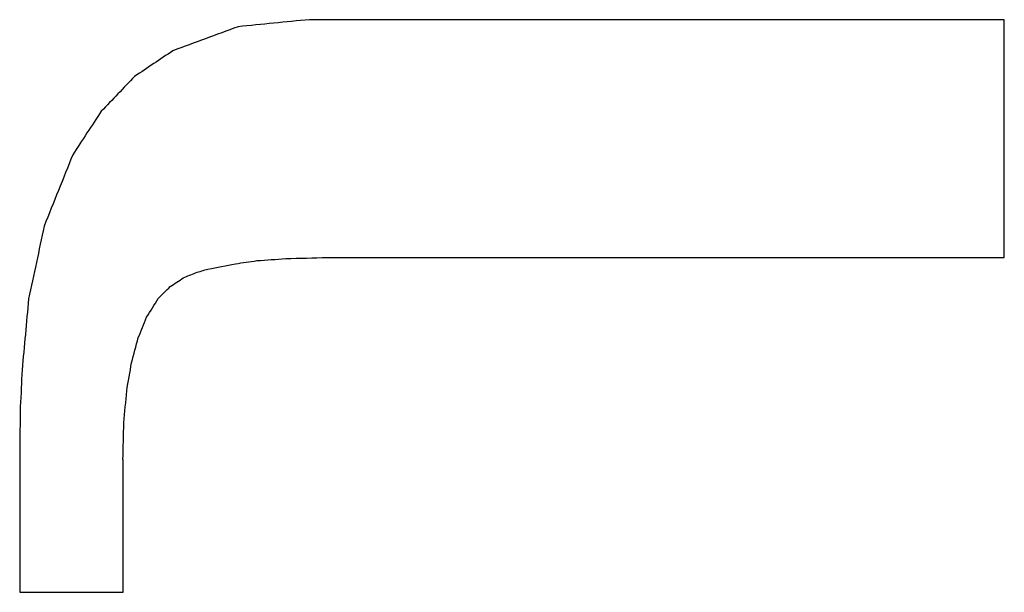
# Model space of a CAD drawing. Units: inches. Extents: x -5016 to 3251, y -8902 to 1543.
# Drawn here: x -2166 to -2160, y -4661 to -4658 of the extents above; entities that cross this region are included whole.
import ezdxf

# ---------------------------------------------------------------- set-up
doc = ezdxf.new("R2010")
doc.units = ezdxf.units.IN
doc.layers.add('Elverdal_Tower', color=7, linetype='Continuous', true_color=0xe25849)

msp = doc.modelspace()

# ---------------------------------------------------------------- linework, layer by layer
at = {"layer": 'Elverdal_Tower'}
for points in [[(-2164.3174, -4657.6586), (-2164.4764, -4657.6738), (-2164.6354, -4657.6896), (-2164.7942, -4657.7053)], [(-2164.3174, -4657.6586), (-2164.4764, -4657.6738), (-2164.6354, -4657.6896), (-2164.7942, -4657.7053)], [(-2164.3174, -4657.6586), (-2164.4764, -4657.6738), (-2164.6354, -4657.6896), (-2164.7942, -4657.7053)], [(-2164.3174, -4657.6586), (-2164.4764, -4657.6738), (-2164.6354, -4657.6896), (-2164.7942, -4657.7053)], [(-2164.3174, -4657.6586), (-2164.4764, -4657.6738), (-2164.6354, -4657.6896), (-2164.7942, -4657.7053)], [(-2159.6837, -4657.6591), (-2161.2284, -4657.6591), (-2162.7729, -4657.6591), (-2164.3174, -4657.6591)], [(-2159.6837, -4657.6591), (-2161.2284, -4657.6591), (-2162.7729, -4657.6591), (-2164.3174, -4657.6591)], [(-2159.6837, -4657.6591), (-2161.2284, -4657.6591), (-2162.7729, -4657.6591), (-2164.3174, -4657.6591)], [(-2159.6837, -4657.6591), (-2161.2284, -4657.6591), (-2162.7729, -4657.6591), (-2164.3174, -4657.6591)], [(-2159.6837, -4657.6591), (-2161.2284, -4657.6591), (-2162.7729, -4657.6591), (-2164.3174, -4657.6591)], [(-2159.6837, -4659.2441), (-2159.6837, -4658.7157), (-2159.6837, -4658.1869), (-2159.6837, -4657.6586)], [(-2159.6837, -4659.2441), (-2159.6837, -4658.7157), (-2159.6837, -4658.1869), (-2159.6837, -4657.6586)], [(-2159.6837, -4659.2441), (-2159.6837, -4658.7157), (-2159.6837, -4658.1869), (-2159.6837, -4657.6586)], [(-2159.6837, -4659.2441), (-2159.6837, -4658.7157), (-2159.6837, -4658.1869), (-2159.6837, -4657.6586)], [(-2159.6837, -4659.2441), (-2159.6837, -4658.7157), (-2159.6837, -4658.1869), (-2159.6837, -4657.6586)], [(-2164.7942, -4657.7053), (-2164.9392, -4657.7587), (-2165.0841, -4657.8126), (-2165.2293, -4657.866)], [(-2164.7942, -4657.7053), (-2164.9392, -4657.7587), (-2165.0841, -4657.8126), (-2165.2293, -4657.866)], [(-2164.7942, -4657.7053), (-2164.9392, -4657.7587), (-2165.0841, -4657.8126), (-2165.2293, -4657.866)], [(-2164.7942, -4657.7053), (-2164.9392, -4657.7587), (-2165.0841, -4657.8126), (-2165.2293, -4657.866)], [(-2164.7942, -4657.7053), (-2164.9392, -4657.7587), (-2165.0841, -4657.8126), (-2165.2293, -4657.866)], [(-2165.2293, -4657.866), (-2165.3142, -4657.9232), (-2165.3991, -4657.9804), (-2165.4842, -4658.0372)], [(-2165.2293, -4657.866), (-2165.3142, -4657.9232), (-2165.3991, -4657.9804), (-2165.4842, -4658.0372)], [(-2165.2293, -4657.866), (-2165.3142, -4657.9232), (-2165.3991, -4657.9804), (-2165.4842, -4658.0372)], [(-2165.2293, -4657.866), (-2165.3142, -4657.9232), (-2165.3991, -4657.9804), (-2165.4842, -4658.0372)], [(-2165.2293, -4657.866), (-2165.3142, -4657.9232), (-2165.3991, -4657.9804), (-2165.4842, -4658.0372)], [(-2165.4842, -4658.0372), (-2165.5581, -4658.1144), (-2165.6322, -4658.1917), (-2165.7064, -4658.2689)], [(-2165.4842, -4658.0372), (-2165.5581, -4658.1144), (-2165.6322, -4658.1917), (-2165.7064, -4658.2689)], [(-2165.4842, -4658.0372), (-2165.5581, -4658.1144), (-2165.6322, -4658.1917), (-2165.7064, -4658.2689)], [(-2165.4842, -4658.0372), (-2165.5581, -4658.1144), (-2165.6322, -4658.1917), (-2165.7064, -4658.2689)], [(-2165.4842, -4658.0372), (-2165.5581, -4658.1144), (-2165.6322, -4658.1917), (-2165.7064, -4658.2689)], [(-2165.7064, -4658.2689), (-2165.7698, -4658.3657), (-2165.8335, -4658.4625), (-2165.8969, -4658.5598)], [(-2165.7064, -4658.2689), (-2165.7698, -4658.3657), (-2165.8335, -4658.4625), (-2165.8969, -4658.5598)], [(-2165.7064, -4658.2689), (-2165.7698, -4658.3657), (-2165.8335, -4658.4625), (-2165.8969, -4658.5598)], [(-2165.7064, -4658.2689), (-2165.7698, -4658.3657), (-2165.8335, -4658.4625), (-2165.8969, -4658.5598)], [(-2165.7064, -4658.2689), (-2165.7698, -4658.3657), (-2165.8335, -4658.4625), (-2165.8969, -4658.5598)], [(-2165.8969, -4658.5598), (-2165.9603, -4658.7181), (-2166.0237, -4658.8764), (-2166.0872, -4659.0352)], [(-2165.8969, -4658.5598), (-2165.9603, -4658.7181), (-2166.0237, -4658.8764), (-2166.0872, -4659.0352)], [(-2165.8969, -4658.5598), (-2165.9603, -4658.7181), (-2166.0237, -4658.8764), (-2166.0872, -4659.0352)], [(-2165.8969, -4658.5598), (-2165.9603, -4658.7181), (-2166.0237, -4658.8764), (-2166.0872, -4659.0352)], [(-2165.8969, -4658.5598), (-2165.9603, -4658.7181), (-2166.0237, -4658.8764), (-2166.0872, -4659.0352)], [(-2166.0872, -4659.0352), (-2166.1217, -4659.1969), (-2166.1565, -4659.3585), (-2166.1911, -4659.5201)], [(-2166.0872, -4659.0352), (-2166.1217, -4659.1969), (-2166.1565, -4659.3585), (-2166.1911, -4659.5201)], [(-2166.0872, -4659.0352), (-2166.1217, -4659.1969), (-2166.1565, -4659.3585), (-2166.1911, -4659.5201)], [(-2166.0872, -4659.0352), (-2166.1217, -4659.1969), (-2166.1565, -4659.3585), (-2166.1911, -4659.5201)], [(-2166.0872, -4659.0352), (-2166.1217, -4659.1969), (-2166.1565, -4659.3585), (-2166.1911, -4659.5201)], [(-2164.4757, -4659.2517), (-2164.3836, -4659.2493), (-2164.2914, -4659.2464), (-2164.1994, -4659.2441)], [(-2164.4757, -4659.2517), (-2164.3836, -4659.2493), (-2164.2914, -4659.2464), (-2164.1994, -4659.2441)], [(-2164.4757, -4659.2517), (-2164.3836, -4659.2493), (-2164.2914, -4659.2464), (-2164.1994, -4659.2441)], [(-2164.4757, -4659.2517), (-2164.3836, -4659.2493), (-2164.2914, -4659.2464), (-2164.1994, -4659.2441)], [(-2164.4757, -4659.2517), (-2164.3836, -4659.2493), (-2164.2914, -4659.2464), (-2164.1994, -4659.2441)], [(-2164.1994, -4659.2441), (-2164.1157, -4659.2441), (-2164.0322, -4659.2441), (-2163.9485, -4659.2441)], [(-2164.1994, -4659.2441), (-2164.1157, -4659.2441), (-2164.0322, -4659.2441), (-2163.9485, -4659.2441)], [(-2164.1994, -4659.2441), (-2164.1157, -4659.2441), (-2164.0322, -4659.2441), (-2163.9485, -4659.2441)], [(-2164.1994, -4659.2441), (-2164.1157, -4659.2441), (-2164.0322, -4659.2441), (-2163.9485, -4659.2441)], [(-2164.1994, -4659.2441), (-2164.1157, -4659.2441), (-2164.0322, -4659.2441), (-2163.9485, -4659.2441)], [(-2163.9485, -4659.2445), (-2162.5268, -4659.2445), (-2161.1054, -4659.2445), (-2159.6837, -4659.2445)], [(-2163.9485, -4659.2445), (-2162.5268, -4659.2445), (-2161.1054, -4659.2445), (-2159.6837, -4659.2445)], [(-2163.9485, -4659.2445), (-2162.5268, -4659.2445), (-2161.1054, -4659.2445), (-2159.6837, -4659.2445)], [(-2163.9485, -4659.2445), (-2162.5268, -4659.2445), (-2161.1054, -4659.2445), (-2159.6837, -4659.2445)], [(-2163.9485, -4659.2445), (-2162.5268, -4659.2445), (-2161.1054, -4659.2445), (-2159.6837, -4659.2445)], [(-2164.995, -4659.3213), (-2164.9339, -4659.3094), (-2164.8731, -4659.2979), (-2164.8121, -4659.286)], [(-2164.995, -4659.3213), (-2164.9339, -4659.3094), (-2164.8731, -4659.2979), (-2164.8121, -4659.286)], [(-2164.995, -4659.3213), (-2164.9339, -4659.3094), (-2164.8731, -4659.2979), (-2164.8121, -4659.286)], [(-2164.995, -4659.3213), (-2164.9339, -4659.3094), (-2164.8731, -4659.2979), (-2164.8121, -4659.286)], [(-2164.995, -4659.3213), (-2164.9339, -4659.3094), (-2164.8731, -4659.2979), (-2164.8121, -4659.286)], [(-2164.8121, -4659.286), (-2164.7644, -4659.2789), (-2164.7167, -4659.2722), (-2164.669, -4659.2655)], [(-2164.8121, -4659.286), (-2164.7644, -4659.2789), (-2164.7167, -4659.2722), (-2164.669, -4659.2655)], [(-2164.8121, -4659.286), (-2164.7644, -4659.2789), (-2164.7167, -4659.2722), (-2164.669, -4659.2655)], [(-2164.8121, -4659.286), (-2164.7644, -4659.2789), (-2164.7167, -4659.2722), (-2164.669, -4659.2655)], [(-2164.8121, -4659.286), (-2164.7644, -4659.2789), (-2164.7167, -4659.2722), (-2164.669, -4659.2655)], [(-2164.669, -4659.2655), (-2164.6047, -4659.2607), (-2164.5401, -4659.256), (-2164.4757, -4659.2517)], [(-2164.669, -4659.2655), (-2164.6047, -4659.2607), (-2164.5401, -4659.256), (-2164.4757, -4659.2517)], [(-2164.669, -4659.2655), (-2164.6047, -4659.2607), (-2164.5401, -4659.256), (-2164.4757, -4659.2517)], [(-2164.669, -4659.2655), (-2164.6047, -4659.2607), (-2164.5401, -4659.256), (-2164.4757, -4659.2517)], [(-2164.669, -4659.2655), (-2164.6047, -4659.2607), (-2164.5401, -4659.256), (-2164.4757, -4659.2517)], [(-2165.247, -4659.4381), (-2165.2176, -4659.4186), (-2165.1883, -4659.3995), (-2165.1592, -4659.3804)], [(-2165.247, -4659.4381), (-2165.2176, -4659.4186), (-2165.1883, -4659.3995), (-2165.1592, -4659.3804)], [(-2165.247, -4659.4381), (-2165.2176, -4659.4186), (-2165.1883, -4659.3995), (-2165.1592, -4659.3804)], [(-2165.247, -4659.4381), (-2165.2176, -4659.4186), (-2165.1883, -4659.3995), (-2165.1592, -4659.3804)], [(-2165.247, -4659.4381), (-2165.2176, -4659.4186), (-2165.1883, -4659.3995), (-2165.1592, -4659.3804)], [(-2165.1592, -4659.3804), (-2165.132, -4659.369), (-2165.1049, -4659.3575), (-2165.0777, -4659.3461)], [(-2165.1592, -4659.3804), (-2165.132, -4659.369), (-2165.1049, -4659.3575), (-2165.0777, -4659.3461)], [(-2165.1592, -4659.3804), (-2165.132, -4659.369), (-2165.1049, -4659.3575), (-2165.0777, -4659.3461)], [(-2165.1592, -4659.3804), (-2165.132, -4659.369), (-2165.1049, -4659.3575), (-2165.0777, -4659.3461)], [(-2165.1592, -4659.3804), (-2165.132, -4659.369), (-2165.1049, -4659.3575), (-2165.0777, -4659.3461)], [(-2165.0777, -4659.3461), (-2165.05, -4659.338), (-2165.0226, -4659.3294), (-2164.995, -4659.3213)], [(-2165.0777, -4659.3461), (-2165.05, -4659.338), (-2165.0226, -4659.3294), (-2164.995, -4659.3213)], [(-2165.0777, -4659.3461), (-2165.05, -4659.338), (-2165.0226, -4659.3294), (-2164.995, -4659.3213)], [(-2165.0777, -4659.3461), (-2165.05, -4659.338), (-2165.0226, -4659.3294), (-2164.995, -4659.3213)], [(-2165.0777, -4659.3461), (-2165.05, -4659.338), (-2165.0226, -4659.3294), (-2164.995, -4659.3213)], [(-2165.3259, -4659.5168), (-2165.2994, -4659.4906), (-2165.2732, -4659.4644), (-2165.247, -4659.4381)], [(-2165.3259, -4659.5168), (-2165.2994, -4659.4906), (-2165.2732, -4659.4644), (-2165.247, -4659.4381)], [(-2165.3259, -4659.5168), (-2165.2994, -4659.4906), (-2165.2732, -4659.4644), (-2165.247, -4659.4381)], [(-2165.3259, -4659.5168), (-2165.2994, -4659.4906), (-2165.2732, -4659.4644), (-2165.247, -4659.4381)], [(-2165.3259, -4659.5168), (-2165.2994, -4659.4906), (-2165.2732, -4659.4644), (-2165.247, -4659.4381)], [(-2166.1911, -4659.5201), (-2166.2056, -4659.678), (-2166.2199, -4659.8358), (-2166.2345, -4659.9936)], [(-2166.1911, -4659.5201), (-2166.2056, -4659.678), (-2166.2199, -4659.8358), (-2166.2345, -4659.9936)], [(-2166.1911, -4659.5201), (-2166.2056, -4659.678), (-2166.2199, -4659.8358), (-2166.2345, -4659.9936)], [(-2166.1911, -4659.5201), (-2166.2056, -4659.678), (-2166.2199, -4659.8358), (-2166.2345, -4659.9936)], [(-2166.1911, -4659.5201), (-2166.2056, -4659.678), (-2166.2199, -4659.8358), (-2166.2345, -4659.9936)], [(-2165.4041, -4659.6432), (-2165.3779, -4659.6007), (-2165.3519, -4659.5588), (-2165.3259, -4659.5168)], [(-2165.4041, -4659.6432), (-2165.3779, -4659.6007), (-2165.3519, -4659.5588), (-2165.3259, -4659.5168)], [(-2165.4041, -4659.6432), (-2165.3779, -4659.6007), (-2165.3519, -4659.5588), (-2165.3259, -4659.5168)], [(-2165.4041, -4659.6432), (-2165.3779, -4659.6007), (-2165.3519, -4659.5588), (-2165.3259, -4659.5168)], [(-2165.4041, -4659.6432), (-2165.3779, -4659.6007), (-2165.3519, -4659.5588), (-2165.3259, -4659.5168)], [(-2165.4594, -4659.7786), (-2165.441, -4659.7333), (-2165.4224, -4659.688), (-2165.4041, -4659.6432)], [(-2165.4594, -4659.7786), (-2165.441, -4659.7333), (-2165.4224, -4659.688), (-2165.4041, -4659.6432)], [(-2165.4594, -4659.7786), (-2165.441, -4659.7333), (-2165.4224, -4659.688), (-2165.4041, -4659.6432)], [(-2165.4594, -4659.7786), (-2165.441, -4659.7333), (-2165.4224, -4659.688), (-2165.4041, -4659.6432)], [(-2165.4594, -4659.7786), (-2165.441, -4659.7333), (-2165.4224, -4659.688), (-2165.4041, -4659.6432)], [(-2165.5045, -4659.9464), (-2165.4894, -4659.8902), (-2165.4744, -4659.8344), (-2165.4594, -4659.7786)], [(-2165.5045, -4659.9464), (-2165.4894, -4659.8902), (-2165.4744, -4659.8344), (-2165.4594, -4659.7786)], [(-2165.5045, -4659.9464), (-2165.4894, -4659.8902), (-2165.4744, -4659.8344), (-2165.4594, -4659.7786)], [(-2165.5045, -4659.9464), (-2165.4894, -4659.8902), (-2165.4744, -4659.8344), (-2165.4594, -4659.7786)], [(-2165.5045, -4659.9464), (-2165.4894, -4659.8902), (-2165.4744, -4659.8344), (-2165.4594, -4659.7786)], [(-2165.5366, -4660.1343), (-2165.5259, -4660.0714), (-2165.5152, -4660.0089), (-2165.5045, -4659.9464)], [(-2165.5366, -4660.1343), (-2165.5259, -4660.0714), (-2165.5152, -4660.0089), (-2165.5045, -4659.9464)], [(-2165.5366, -4660.1343), (-2165.5259, -4660.0714), (-2165.5152, -4660.0089), (-2165.5045, -4659.9464)], [(-2165.5366, -4660.1343), (-2165.5259, -4660.0714), (-2165.5152, -4660.0089), (-2165.5045, -4659.9464)], [(-2165.5366, -4660.1343), (-2165.5259, -4660.0714), (-2165.5152, -4660.0089), (-2165.5045, -4659.9464)], [(-2166.2345, -4659.9936), (-2166.2383, -4660.0752), (-2166.2421, -4660.1572), (-2166.2462, -4660.2392)], [(-2166.2345, -4659.9936), (-2166.2383, -4660.0752), (-2166.2421, -4660.1572), (-2166.2462, -4660.2392)], [(-2166.2345, -4659.9936), (-2166.2383, -4660.0752), (-2166.2421, -4660.1572), (-2166.2462, -4660.2392)], [(-2166.2345, -4659.9936), (-2166.2383, -4660.0752), (-2166.2421, -4660.1572), (-2166.2462, -4660.2392)], [(-2166.2345, -4659.9936), (-2166.2383, -4660.0752), (-2166.2421, -4660.1572), (-2166.2462, -4660.2392)], [(-2165.5555, -4660.347), (-2165.5493, -4660.2764), (-2165.5428, -4660.2049), (-2165.5366, -4660.1343)], [(-2165.5555, -4660.347), (-2165.5493, -4660.2764), (-2165.5428, -4660.2049), (-2165.5366, -4660.1343)], [(-2165.5555, -4660.347), (-2165.5493, -4660.2764), (-2165.5428, -4660.2049), (-2165.5366, -4660.1343)], [(-2165.5555, -4660.347), (-2165.5493, -4660.2764), (-2165.5428, -4660.2049), (-2165.5366, -4660.1343)], [(-2165.5555, -4660.347), (-2165.5493, -4660.2764), (-2165.5428, -4660.2049), (-2165.5366, -4660.1343)], [(-2166.2462, -4660.2392), (-2166.2474, -4660.3222), (-2166.249, -4660.4047), (-2166.2505, -4660.4877)], [(-2166.2462, -4660.2392), (-2166.2474, -4660.3222), (-2166.249, -4660.4047), (-2166.2505, -4660.4877)], [(-2166.2462, -4660.2392), (-2166.2474, -4660.3222), (-2166.249, -4660.4047), (-2166.2505, -4660.4877)], [(-2166.2462, -4660.2392), (-2166.2474, -4660.3222), (-2166.249, -4660.4047), (-2166.2505, -4660.4877)], [(-2166.2462, -4660.2392), (-2166.2474, -4660.3222), (-2166.249, -4660.4047), (-2166.2505, -4660.4877)], [(-2165.5619, -4660.5921), (-2165.5598, -4660.5105), (-2165.5576, -4660.429), (-2165.5555, -4660.347)], [(-2165.5619, -4660.5921), (-2165.5598, -4660.5105), (-2165.5576, -4660.429), (-2165.5555, -4660.347)], [(-2165.5619, -4660.5921), (-2165.5598, -4660.5105), (-2165.5576, -4660.429), (-2165.5555, -4660.347)], [(-2165.5619, -4660.5921), (-2165.5598, -4660.5105), (-2165.5576, -4660.429), (-2165.5555, -4660.347)], [(-2165.5619, -4660.5921), (-2165.5598, -4660.5105), (-2165.5576, -4660.429), (-2165.5555, -4660.347)], [(-2166.2505, -4660.4877), (-2166.2505, -4660.8171), (-2166.2505, -4661.1471), (-2166.2505, -4661.4771)], [(-2166.2505, -4660.4877), (-2166.2505, -4660.8171), (-2166.2505, -4661.1471), (-2166.2505, -4661.4771)], [(-2166.2505, -4660.4877), (-2166.2505, -4660.8171), (-2166.2505, -4661.1471), (-2166.2505, -4661.4771)], [(-2166.2505, -4660.4877), (-2166.2505, -4660.8171), (-2166.2505, -4661.1471), (-2166.2505, -4661.4771)], [(-2165.5614, -4661.4771), (-2165.5614, -4661.1819), (-2165.5614, -4660.8872), (-2165.5614, -4660.5921)], [(-2165.5614, -4661.4771), (-2165.5614, -4661.1819), (-2165.5614, -4660.8872), (-2165.5614, -4660.5921)], [(-2165.5614, -4661.4771), (-2165.5614, -4661.1819), (-2165.5614, -4660.8872), (-2165.5614, -4660.5921)], [(-2165.5614, -4661.4771), (-2165.5614, -4661.1819), (-2165.5614, -4660.8872), (-2165.5614, -4660.5921)], [(-2165.5614, -4661.4771), (-2165.5614, -4661.1819), (-2165.5614, -4660.8872), (-2165.5614, -4660.5921)], [(-2166.2505, -4661.4771), (-2166.0206, -4661.4771), (-2165.791, -4661.4771), (-2165.5614, -4661.4771)], [(-2166.2505, -4661.4771), (-2166.0206, -4661.4771), (-2165.791, -4661.4771), (-2165.5614, -4661.4771)], [(-2166.2505, -4661.4771), (-2166.0206, -4661.4771), (-2165.791, -4661.4771), (-2165.5614, -4661.4771)], [(-2166.2505, -4661.4771), (-2166.0206, -4661.4771), (-2165.791, -4661.4771), (-2165.5614, -4661.4771)], [(-2166.2505, -4661.4771), (-2166.0206, -4661.4771), (-2165.791, -4661.4771), (-2165.5614, -4661.4771)]]:
    msp.add_open_spline(points, degree=3, dxfattribs=at)

doc.saveas('drawing.dxf')
